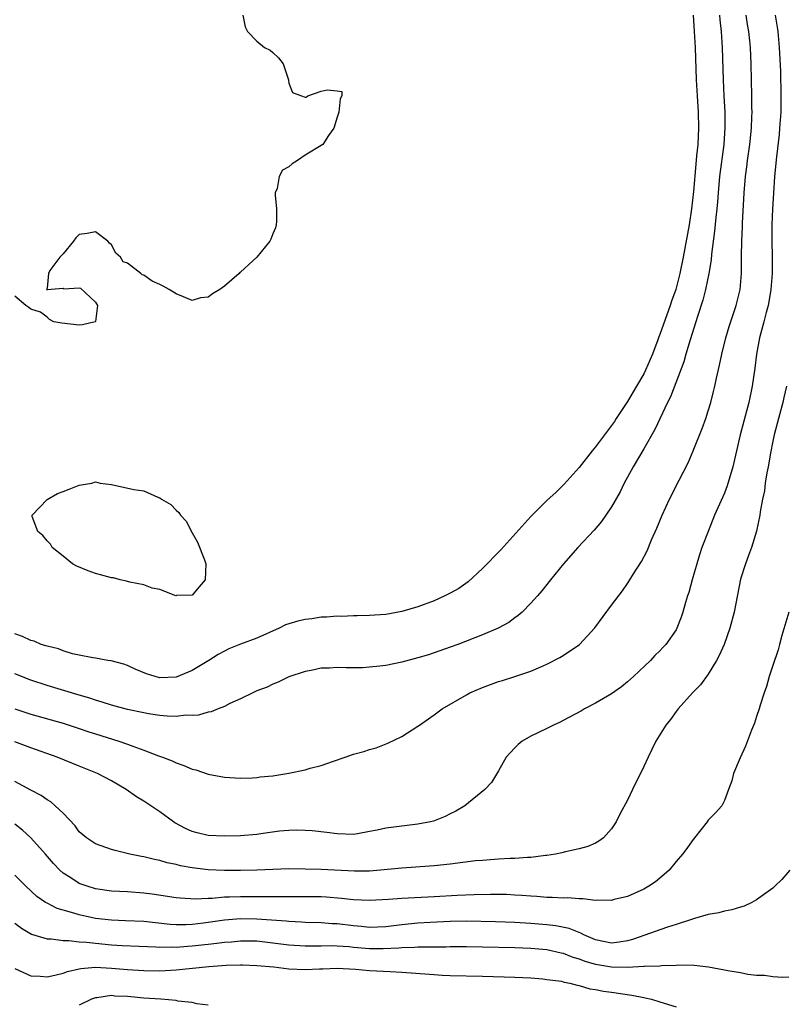
# Model space of a CAD drawing. Units: inches. Extents: x 2616000 to 2619000, y 1497000 to 1500000.
# Drawn here: x 2616082 to 2616177, y 1498954 to 1499076 of the extents above; entities that cross this region are included whole.
import ezdxf

# ---------------------------------------------------------------- set-up
doc = ezdxf.new("R2010")
doc.units = ezdxf.units.IN
doc.header["$MEASUREMENT"] = 0
doc.layers.add('LD26161497_2ft', color=148, linetype='Continuous')

msp = doc.modelspace()

# ---------------------------------------------------------------- linework, layer by layer
at = {"layer": 'LD26161497_2ft'}
for points, elevation in [([(2616175.28, 1499077), (2616175.54, 1499075.54), (2616175.61, 1499075), (2616175.79, 1499073), (2616175.94, 1499070.06), (2616176, 1499067), (2616175.98, 1499065), (2616175.85, 1499063), (2616175.78, 1499062.22), (2616175.44, 1499059.44), (2616175.21, 1499057), (2616175.07, 1499054.93), (2616174.97, 1499053), (2616174.89, 1499051), (2616174.88, 1499049.12), (2616174.91, 1499046.91), (2616174.91, 1499045), (2616174.77, 1499043), (2616174.51, 1499041.49), (2616174.41, 1499041), (2616174.17, 1499040.17), (2616173.88, 1499039), (2616173.46, 1499037.46), (2616173.35, 1499037), (2616172.98, 1499035), (2616172.76, 1499033.24), (2616172.44, 1499031), (2616172.01, 1499029), (2616170.94, 1499025), (2616170.04, 1499021), (2616169.36, 1499018.64), (2616169, 1499017.73), (2616167.79, 1499015), (2616166.97, 1499013), (2616166.21, 1499011), (2616165.91, 1499010.09), (2616165.57, 1499009), (2616165.01, 1499007.01), (2616164.58, 1499005.42), (2616164.44, 1499005), (2616164.17, 1499004.18), (2616163.85, 1499003), (2616163.64, 1499002.36), (2616163.11, 1499001), (2616163, 1499000.8), (2616161.75, 1498999), (2616161.38, 1498998.62), (2616161, 1498998.21), (2616160.38, 1498997.62), (2616159.82, 1498997), (2616157.73, 1498995), (2616157, 1498994.34), (2616156.25, 1498993.75), (2616155, 1498992.88), (2616153, 1498991.73), (2616151.67, 1498991), (2616151.26, 1498990.74), (2616149, 1498989.54), (2616148.64, 1498989.36), (2616147.8, 1498989), (2616147, 1498988.58), (2616145, 1498987.6), (2616143.91, 1498987), (2616143.42, 1498986.58), (2616143, 1498986.16), (2616142.44, 1498985.56), (2616141.95, 1498985), (2616141, 1498983.3), (2616140.12, 1498981.88), (2616139.28, 1498981), (2616136.82, 1498979), (2616135.69, 1498978.31), (2616135, 1498977.98), (2616134.36, 1498977.64), (2616132.91, 1498977.09), (2616132.55, 1498977), (2616131, 1498976.71), (2616129, 1498976.47), (2616127, 1498976.2), (2616125.96, 1498975.96), (2616125, 1498975.78), (2616123.51, 1498975.51), (2616123, 1498975.43), (2616121, 1498975.49), (2616119.69, 1498975.69), (2616117.89, 1498975.89), (2616117, 1498975.93), (2616115.95, 1498975.95), (2616115, 1498975.92), (2616113.82, 1498975.82), (2616111.5, 1498975.5), (2616111, 1498975.41), (2616109, 1498975.24), (2616107, 1498975.2), (2616105, 1498975.31), (2616103.63, 1498975.63), (2616103, 1498975.8), (2616102.17, 1498976.17), (2616100.87, 1498976.87), (2616100.67, 1498977), (2616099, 1498978.24), (2616097, 1498979.56), (2616096.09, 1498980.09), (2616094.82, 1498981), (2616093, 1498982.08), (2616091.26, 1498983), (2616089, 1498983.89), (2616086.28, 1498985), (2616083, 1498986.16), (2616081, 1498986.9)], 8114), ([(2616081, 1498991.02), (2616083, 1498990.34), (2616087, 1498989.24), (2616089, 1498988.58), (2616090.17, 1498988.17), (2616091, 1498987.89), (2616093.91, 1498987), (2616095, 1498986.62), (2616095.63, 1498986.37), (2616097, 1498985.89), (2616098.82, 1498985.18), (2616099.34, 1498985), (2616100.54, 1498984.54), (2616101, 1498984.31), (2616101.98, 1498983.98), (2616103, 1498983.54), (2616103.44, 1498983.44), (2616105, 1498982.9), (2616107, 1498982.53), (2616109, 1498982.42), (2616110.47, 1498982.47), (2616111, 1498982.5), (2616111.44, 1498982.56), (2616113, 1498982.72), (2616115, 1498983.03), (2616117, 1498983.45), (2616117.63, 1498983.63), (2616119, 1498983.98), (2616120.51, 1498984.51), (2616121.99, 1498985), (2616123, 1498985.37), (2616124.27, 1498985.73), (2616125, 1498985.97), (2616125.81, 1498986.19), (2616127.27, 1498986.73), (2616129, 1498987.56), (2616131, 1498988.85), (2616131.19, 1498989), (2616133, 1498990.25), (2616134.01, 1498991), (2616137, 1498992.75), (2616137.45, 1498993), (2616139, 1498993.67), (2616141, 1498994.39), (2616141.47, 1498994.53), (2616143, 1498995.01), (2616145, 1498995.68), (2616146.23, 1498996.23), (2616147, 1498996.55), (2616148.61, 1498997.39), (2616149, 1498997.62), (2616151.02, 1498998.98), (2616152.94, 1499001.06), (2616155, 1499003.86), (2616156.35, 1499005.65), (2616157, 1499006.56), (2616157.29, 1499007), (2616157.74, 1499007.74), (2616158.72, 1499009.28), (2616159.41, 1499010.59), (2616159.98, 1499011.98), (2616160.61, 1499013.39), (2616161.29, 1499015), (2616162.2, 1499017), (2616163.38, 1499019.38), (2616164.49, 1499021.51), (2616165.14, 1499023), (2616166.24, 1499025.76), (2616166.68, 1499027), (2616167, 1499027.97), (2616167.31, 1499029), (2616167.66, 1499030.34), (2616167.81, 1499031), (2616168.01, 1499032.01), (2616168.4, 1499033.6), (2616168.68, 1499035), (2616169.16, 1499037), (2616169.58, 1499038.42), (2616170.46, 1499041), (2616170.97, 1499043), (2616171.13, 1499045), (2616171.13, 1499047.13), (2616171.16, 1499049), (2616171.24, 1499050.76), (2616171.24, 1499051.24), (2616171.45, 1499055), (2616171.61, 1499057), (2616171.77, 1499058.23), (2616171.86, 1499059), (2616172.14, 1499061), (2616172.35, 1499063), (2616172.42, 1499064.42), (2616172.43, 1499065), (2616172.4, 1499065.59), (2616172.4, 1499067), (2616172.3, 1499071), (2616172.22, 1499073), (2616172.15, 1499073.85), (2616172.04, 1499075), (2616171.87, 1499075.87), (2616171.7, 1499077)], 8116), ([(2616168.39, 1499077), (2616168.43, 1499076.43), (2616168.6, 1499075), (2616168.72, 1499073), (2616168.83, 1499069), (2616168.92, 1499067), (2616169.05, 1499065), (2616169.07, 1499063.07), (2616168.91, 1499061), (2616168.41, 1499057), (2616168.22, 1499055), (2616168.14, 1499053.86), (2616168.06, 1499053), (2616167.94, 1499051.94), (2616167.78, 1499050.22), (2616167.4, 1499047.4), (2616167.34, 1499046.66), (2616167.07, 1499045), (2616166.65, 1499043), (2616166.32, 1499041.68), (2616165.66, 1499039.66), (2616165.47, 1499039), (2616164.75, 1499036.75), (2616164.23, 1499035), (2616163.96, 1499034.04), (2616162.31, 1499029.69), (2616161.95, 1499029), (2616160.36, 1499025.64), (2616159, 1499023.23), (2616157.69, 1499021), (2616157, 1499019.72), (2616156.59, 1499019), (2616156.07, 1499017.93), (2616155, 1499016.04), (2616154.3, 1499015), (2616153.76, 1499014.24), (2616152.83, 1499013.17), (2616150.81, 1499011), (2616149.05, 1499009), (2616147.44, 1499007), (2616146.37, 1499005.63), (2616145.82, 1499005), (2616145, 1499004.11), (2616143.91, 1499003), (2616143.42, 1499002.58), (2616143, 1499002.3), (2616142.27, 1499001.73), (2616140.94, 1499001), (2616139, 1499000.18), (2616135.95, 1498999), (2616135, 1498998.65), (2616132.29, 1498997.71), (2616131, 1498997.33), (2616129, 1498996.8), (2616127, 1498996.38), (2616126.29, 1498996.29), (2616125, 1498996.16), (2616124.11, 1498996.11), (2616123, 1498996.11), (2616122.08, 1498996.08), (2616121, 1498996.13), (2616120.04, 1498996.04), (2616119, 1498996.03), (2616117.76, 1498995.76), (2616117, 1498995.63), (2616115, 1498994.98), (2616113.68, 1498994.32), (2616113, 1498994.08), (2616112.31, 1498993.69), (2616111, 1498993.22), (2616110.86, 1498993.14), (2616110.51, 1498993), (2616109, 1498992.23), (2616107.66, 1498991.66), (2616107, 1498991.31), (2616106.21, 1498991), (2616105.36, 1498990.64), (2616105, 1498990.6), (2616103.79, 1498990.21), (2616103, 1498990.18), (2616102.21, 1498990.21), (2616101, 1498990.05), (2616099.92, 1498990.08), (2616099, 1498990.19), (2616097.6, 1498990.4), (2616097, 1498990.51), (2616095, 1498990.94), (2616093, 1498991.47), (2616091.85, 1498991.85), (2616091, 1498992.07), (2616090.31, 1498992.31), (2616089, 1498992.7), (2616085, 1498993.91), (2616083, 1498994.55), (2616081, 1498995.33)], 8118), ([(2616165.13, 1499077), (2616165.27, 1499075), (2616165.37, 1499073), (2616165.49, 1499069), (2616165.61, 1499067), (2616165.75, 1499065), (2616165.79, 1499063), (2616165.69, 1499061), (2616165.56, 1499059.56), (2616165.44, 1499058.56), (2616165.15, 1499055.15), (2616164.93, 1499053), (2616164.62, 1499051), (2616163.88, 1499047), (2616163.49, 1499045), (2616162.98, 1499043), (2616162.46, 1499041.54), (2616162.29, 1499041), (2616161, 1499037.41), (2616160.87, 1499037.13), (2616160.75, 1499036.75), (2616160.08, 1499035), (2616159.22, 1499033), (2616159, 1499032.56), (2616158.11, 1499031), (2616157, 1499029.13), (2616155.58, 1499027), (2616155.36, 1499026.64), (2616155, 1499026.13), (2616154.12, 1499025), (2616153, 1499023.5), (2616152.6, 1499023), (2616151, 1499020.92), (2616149.15, 1499018.85), (2616148.14, 1499017.86), (2616147, 1499016.82), (2616145, 1499014.87), (2616141.26, 1499010.74), (2616139, 1499008.39), (2616137.24, 1499006.76), (2616136.08, 1499005.92), (2616135, 1499005.33), (2616134.34, 1499005), (2616133, 1499004.4), (2616131, 1499003.66), (2616129, 1499003.09), (2616127, 1499002.72), (2616125, 1499002.58), (2616123.46, 1499002.54), (2616123, 1499002.55), (2616121.53, 1499002.47), (2616121, 1499002.49), (2616119.64, 1499002.36), (2616119, 1499002.36), (2616117.82, 1499002.18), (2616117, 1499002.09), (2616116.12, 1499001.88), (2616115, 1499001.54), (2616114.59, 1499001.41), (2616113.79, 1499001), (2616111, 1498999.78), (2616109, 1498999.01), (2616107.56, 1498998.44), (2616107, 1498998.17), (2616106.24, 1498997.76), (2616105.05, 1498997), (2616103, 1498995.74), (2616101, 1498994.94), (2616099, 1498994.87), (2616098.43, 1498995), (2616097.33, 1498995.33), (2616095.93, 1498995.93), (2616095, 1498996.37), (2616094.54, 1498996.53), (2616092.95, 1498996.95), (2616092.54, 1498997), (2616091, 1498997.28), (2616090.69, 1498997.31), (2616089, 1498997.68), (2616088.16, 1498997.84), (2616087, 1498998.2), (2616086.44, 1498998.44), (2616085, 1498998.77), (2616084.27, 1498999), (2616083.39, 1498999.39), (2616083, 1498999.48), (2616081.98, 1498999.98), (2616081, 1499000.29)], 8120), ([(2616109.29, 1499077), (2616109.56, 1499075.56), (2616109.85, 1499075), (2616111, 1499073.79), (2616111.99, 1499073), (2616112.67, 1499072.67), (2616113, 1499072.38), (2616113.72, 1499071.72), (2616114.28, 1499071), (2616114.93, 1499069), (2616114.93, 1499068.93), (2616115, 1499068.57), (2616115.44, 1499067.44), (2616116.57, 1499067), (2616117, 1499066.86), (2616117.15, 1499066.85), (2616117.36, 1499067), (2616119, 1499067.58), (2616119.76, 1499067.76), (2616121, 1499067.65), (2616121.56, 1499067.56), (2616121.56, 1499067), (2616121.34, 1499066.66), (2616121.18, 1499065), (2616121, 1499064.36), (2616120.55, 1499063), (2616119.9, 1499062.1), (2616119.2, 1499061), (2616117, 1499059.67), (2616116.08, 1499059), (2616115.4, 1499058.6), (2616115, 1499058.23), (2616114.21, 1499057.79), (2616113.77, 1499057), (2616113.53, 1499055.53), (2616113.31, 1499055), (2616113.31, 1499054.69), (2616113.45, 1499053), (2616113.45, 1499051.45), (2616113.43, 1499051), (2616113.34, 1499050.66), (2616113, 1499049.91), (2616112.75, 1499049.25), (2616112.63, 1499049), (2616111.04, 1499047), (2616110.54, 1499046.54), (2616109, 1499045.16), (2616108.9, 1499045.1), (2616108.83, 1499045), (2616107, 1499043.43), (2616106.43, 1499043), (2616105.53, 1499042.47), (2616105, 1499042.06), (2616104.05, 1499041.95), (2616103, 1499041.62), (2616101.91, 1499042.09), (2616101, 1499042.45), (2616100.13, 1499043), (2616099.41, 1499043.41), (2616099, 1499043.63), (2616098.02, 1499044.02), (2616097, 1499044.78), (2616096.81, 1499044.81), (2616096.64, 1499045), (2616095, 1499046.25), (2616094.43, 1499046.43), (2616094.13, 1499047), (2616093.52, 1499047.52), (2616093, 1499048.56), (2616092.74, 1499048.74), (2616092.56, 1499049), (2616091, 1499050.17), (2616089.96, 1499049.96), (2616089, 1499049.83), (2616088.58, 1499049.42), (2616088.27, 1499049), (2616087, 1499047.41), (2616086.61, 1499047), (2616085.37, 1499045.37), (2616085.18, 1499045), (2616085, 1499043.16), (2616084.92, 1499043), (2616085, 1499042.97), (2616085.01, 1499042.99), (2616087, 1499043.18), (2616087.1, 1499043.1), (2616089, 1499043.2), (2616089.15, 1499043.15), (2616091, 1499041.45), (2616091.25, 1499041), (2616091, 1499039.05), (2616090.98, 1499039), (2616089.4, 1499038.6), (2616089, 1499038.58), (2616086.83, 1499038.83), (2616085.83, 1499039), (2616085.3, 1499039.3), (2616085, 1499039.59), (2616084.18, 1499040.18), (2616083, 1499040.57), (2616082.76, 1499040.76), (2616082.36, 1499041), (2616081, 1499042.17)], 8122), ([(2616176.68, 1499031), (2616176.38, 1499029.62), (2616176.24, 1499029), (2616175.69, 1499027), (2616175.17, 1499025), (2616175, 1499024.18), (2616174.71, 1499022.71), (2616174.42, 1499021), (2616174.26, 1499020.26), (2616174.07, 1499019), (2616173.96, 1499018.04), (2616173.72, 1499017), (2616173.42, 1499015.42), (2616173.38, 1499015), (2616172.97, 1499013.03), (2616172.35, 1499011), (2616172, 1499010), (2616171.6, 1499009), (2616171, 1499007.08), (2616170.19, 1499003), (2616169.67, 1499001), (2616168.96, 1498999), (2616168.37, 1498997.63), (2616168.03, 1498997), (2616167, 1498995.31), (2616166.03, 1498993.97), (2616165.03, 1498993), (2616163.26, 1498991), (2616163, 1498990.66), (2616162.32, 1498989.68), (2616161.74, 1498989), (2616160.51, 1498987), (2616160.02, 1498985.98), (2616159.53, 1498985), (2616159, 1498983.84), (2616157.6, 1498981), (2616157, 1498979.68), (2616156.05, 1498977.95), (2616155.57, 1498977), (2616155, 1498976.13), (2616154.02, 1498975), (2616153.42, 1498974.58), (2616153, 1498974.34), (2616152.06, 1498973.94), (2616151, 1498973.64), (2616149.29, 1498973.29), (2616148.85, 1498973.15), (2616148.07, 1498973), (2616147, 1498972.83), (2616146.82, 1498972.82), (2616145, 1498972.58), (2616144.58, 1498972.58), (2616143, 1498972.46), (2616142.45, 1498972.45), (2616141, 1498972.37), (2616139, 1498972.22), (2616138.14, 1498972.14), (2616135, 1498971.76), (2616133, 1498971.56), (2616129, 1498971.27), (2616126.37, 1498971), (2616125, 1498970.89), (2616123.12, 1498970.88), (2616119, 1498971.07), (2616117, 1498971.14), (2616115, 1498971.17), (2616113, 1498971.1), (2616111, 1498971), (2616109, 1498970.96), (2616107, 1498970.96), (2616105, 1498971.05), (2616103, 1498971.3), (2616101.56, 1498971.56), (2616101, 1498971.71), (2616099.92, 1498971.92), (2616099, 1498972.21), (2616098.32, 1498972.32), (2616097, 1498972.67), (2616096.71, 1498972.71), (2616095.28, 1498973), (2616093.44, 1498973.44), (2616093, 1498973.57), (2616091, 1498974.28), (2616089.88, 1498975), (2616089, 1498975.77), (2616088.48, 1498976.48), (2616087, 1498978.08), (2616086.03, 1498979), (2616085.46, 1498979.46), (2616085, 1498979.73), (2616084.26, 1498980.26), (2616083, 1498980.92), (2616081, 1498982)], 8112), ([(2616177, 1499003), (2616176.11, 1499000.11), (2616175.82, 1498999), (2616175.66, 1498998.34), (2616175, 1498996.4), (2616174.55, 1498995), (2616174.23, 1498993.77), (2616173.94, 1498993), (2616173.45, 1498991.45), (2616173.32, 1498991), (2616173, 1498990.06), (2616172.75, 1498989.25), (2616172.37, 1498988.37), (2616171.62, 1498986.38), (2616170.94, 1498984.94), (2616170.13, 1498983), (2616169.94, 1498982.06), (2616169.52, 1498981), (2616169, 1498979.63), (2616168.68, 1498979), (2616167.9, 1498978.1), (2616167, 1498977.2), (2616166.86, 1498977), (2616165.31, 1498975), (2616165, 1498974.63), (2616164.33, 1498973.67), (2616163.82, 1498973), (2616163, 1498972.08), (2616162.14, 1498971), (2616161.54, 1498970.46), (2616160.45, 1498969.55), (2616159.63, 1498969), (2616159, 1498968.65), (2616157, 1498967.75), (2616155.35, 1498967.35), (2616155, 1498967.24), (2616153.29, 1498967.29), (2616153, 1498967.25), (2616151.45, 1498967.45), (2616151, 1498967.43), (2616149.56, 1498967.56), (2616149, 1498967.54), (2616147.63, 1498967.63), (2616147, 1498967.62), (2616145.73, 1498967.73), (2616145, 1498967.76), (2616143.86, 1498967.86), (2616143, 1498967.92), (2616141.97, 1498967.97), (2616141, 1498967.99), (2616139.99, 1498967.99), (2616137.96, 1498967.96), (2616135.88, 1498967.88), (2616133, 1498967.7), (2616129, 1498967.5), (2616127.36, 1498967.36), (2616125, 1498967.23), (2616123, 1498967.34), (2616121.51, 1498967.51), (2616119.65, 1498967.65), (2616119, 1498967.68), (2616117, 1498967.71), (2616113.71, 1498967.71), (2616113, 1498967.68), (2616111.7, 1498967.7), (2616111, 1498967.69), (2616109, 1498967.7), (2616107.64, 1498967.64), (2616107, 1498967.64), (2616105.5, 1498967.5), (2616105, 1498967.5), (2616103.4, 1498967.4), (2616101.52, 1498967.52), (2616101, 1498967.58), (2616098.02, 1498968.02), (2616097, 1498968.14), (2616095, 1498968.3), (2616093, 1498968.41), (2616091, 1498968.69), (2616089.96, 1498969), (2616089, 1498969.37), (2616087.94, 1498970.06), (2616087, 1498970.65), (2616086.61, 1498971), (2616085.82, 1498971.82), (2616084.81, 1498973), (2616083.01, 1498975.01), (2616081.95, 1498975.95), (2616081, 1498976.7)], 8110), ([(2616177.13, 1498971), (2616176.14, 1498969.86), (2616175.26, 1498969), (2616175, 1498968.79), (2616173, 1498967.33), (2616172.41, 1498967), (2616171.45, 1498966.55), (2616171, 1498966.42), (2616169.93, 1498966.07), (2616169, 1498965.93), (2616168.29, 1498965.71), (2616167, 1498965.5), (2616165.3, 1498965), (2616164.9, 1498964.9), (2616163, 1498964.28), (2616161.95, 1498963.95), (2616157.6, 1498962.4), (2616157, 1498962.25), (2616155.93, 1498962.07), (2616155, 1498961.96), (2616153, 1498962.37), (2616151.55, 1498963), (2616151.2, 1498963.2), (2616151, 1498963.26), (2616149.77, 1498963.77), (2616148.11, 1498964.11), (2616147, 1498964.24), (2616145, 1498964.41), (2616143, 1498964.53), (2616140.61, 1498964.61), (2616137, 1498964.66), (2616135, 1498964.62), (2616132.5, 1498964.5), (2616131, 1498964.42), (2616129, 1498964.23), (2616127, 1498963.98), (2616125, 1498963.89), (2616124, 1498964), (2616123, 1498964.08), (2616121, 1498964.34), (2616120.36, 1498964.36), (2616119, 1498964.46), (2616117, 1498964.51), (2616116.55, 1498964.55), (2616115, 1498964.62), (2616114.67, 1498964.67), (2616112.82, 1498964.82), (2616111, 1498964.94), (2616109, 1498964.95), (2616107, 1498964.79), (2616104.42, 1498964.42), (2616103, 1498964.25), (2616102.22, 1498964.22), (2616101, 1498964.22), (2616100.27, 1498964.27), (2616097, 1498964.63), (2616094.73, 1498964.73), (2616093, 1498964.79), (2616091, 1498965.03), (2616089, 1498965.46), (2616088.31, 1498965.69), (2616087, 1498966.03), (2616086.25, 1498966.25), (2616085, 1498966.9), (2616084.83, 1498967), (2616083.74, 1498967.74), (2616082.36, 1498969), (2616081, 1498970.38)], 8108), ([(2616081, 1498964.42), (2616081.82, 1498963.82), (2616083.07, 1498963.07), (2616085, 1498962.48), (2616085.51, 1498962.49), (2616087, 1498962.28), (2616087.71, 1498962.29), (2616089, 1498962.13), (2616089.91, 1498962.09), (2616091, 1498961.94), (2616093, 1498961.76), (2616094.33, 1498961.67), (2616096.42, 1498961.58), (2616098.49, 1498961.51), (2616099, 1498961.47), (2616100.51, 1498961.49), (2616101, 1498961.46), (2616102.42, 1498961.58), (2616103, 1498961.6), (2616105, 1498961.83), (2616106.06, 1498961.94), (2616107, 1498962.08), (2616107.87, 1498962.13), (2616109, 1498962.24), (2616111, 1498962.22), (2616113, 1498962.01), (2616115, 1498961.74), (2616117, 1498961.6), (2616118.36, 1498961.64), (2616119, 1498961.63), (2616120.34, 1498961.66), (2616121, 1498961.64), (2616122.47, 1498961.53), (2616123, 1498961.47), (2616125, 1498961.3), (2616126.7, 1498961.3), (2616128.62, 1498961.38), (2616129, 1498961.42), (2616130.55, 1498961.45), (2616131, 1498961.49), (2616132.52, 1498961.48), (2616133, 1498961.51), (2616134.5, 1498961.5), (2616135, 1498961.52), (2616137, 1498961.52), (2616139, 1498961.49), (2616143, 1498961.41), (2616145, 1498961.34), (2616147, 1498961.15), (2616148.75, 1498960.75), (2616149, 1498960.7), (2616150.22, 1498960.22), (2616151, 1498960), (2616151.71, 1498959.71), (2616153, 1498959.33), (2616155, 1498959), (2616157, 1498958.98), (2616159, 1498959.08), (2616159.09, 1498959.09), (2616161, 1498959.15), (2616161.18, 1498959.18), (2616163, 1498959.22), (2616163.25, 1498959.25), (2616165.23, 1498959.23), (2616167.03, 1498959.03), (2616169, 1498958.66), (2616169.44, 1498958.56), (2616171, 1498958.3), (2616171.9, 1498958.1), (2616173, 1498957.99), (2616173.98, 1498957.98), (2616175, 1498957.81), (2616176.26, 1498957.74), (2616177, 1498957.79)], 8106), ([(2616081, 1498958.83), (2616083, 1498957.91), (2616084.14, 1498957.86), (2616085, 1498957.79), (2616085.98, 1498957.98), (2616087, 1498958.24), (2616087.55, 1498958.45), (2616089, 1498958.75), (2616089.2, 1498958.8), (2616091, 1498958.96), (2616093, 1498958.87), (2616095, 1498958.68), (2616097, 1498958.55), (2616099, 1498958.54), (2616101, 1498958.65), (2616105.07, 1498959.07), (2616107.21, 1498959.21), (2616109, 1498959.27), (2616109.26, 1498959.26), (2616111, 1498959.2), (2616113.14, 1498959), (2616115, 1498958.77), (2616117, 1498958.69), (2616118.78, 1498958.78), (2616119.22, 1498958.78), (2616121, 1498958.86), (2616123.27, 1498958.73), (2616125, 1498958.57), (2616127.57, 1498958.43), (2616129, 1498958.36), (2616133, 1498958.06), (2616134, 1498958), (2616135, 1498957.96), (2616139, 1498957.86), (2616143, 1498957.73), (2616145, 1498957.64), (2616146.48, 1498957.52), (2616147, 1498957.46), (2616148.78, 1498957.22), (2616149, 1498957.17), (2616149.13, 1498957.13), (2616149.83, 1498957), (2616150.73, 1498956.73), (2616151, 1498956.7), (2616152.3, 1498956.3), (2616153, 1498956.22), (2616154.01, 1498956.01), (2616155, 1498955.89), (2616157.52, 1498955.52), (2616159, 1498955.22), (2616159.19, 1498955.19), (2616159.94, 1498955), (2616161, 1498954.69), (2616163, 1498954.05)], 8104), ([(2616105, 1498954.26), (2616103.56, 1498954.44), (2616103, 1498954.6), (2616101.23, 1498954.77), (2616101, 1498954.83), (2616099.12, 1498955), (2616097, 1498955.14), (2616095, 1498955.33), (2616093.4, 1498955.4), (2616093, 1498955.45), (2616091.19, 1498955.19), (2616091, 1498955.18), (2616090.52, 1498955), (2616089, 1498954.27)], 8102)]:
    msp.add_lwpolyline(points, dxfattribs=dict(at, elevation=elevation))
at = {"layer": 'LD26161497_2ft', "elevation": 8122}
msp.add_lwpolyline([(2616091, 1499019.15), (2616091.6, 1499019), (2616093, 1499018.81), (2616095.78, 1499018.22), (2616097, 1499018.02), (2616098.76, 1499017.24), (2616099, 1499017.15), (2616099.19, 1499017), (2616100.34, 1499016.34), (2616101, 1499015.64), (2616101.35, 1499015.35), (2616101.57, 1499015), (2616102.26, 1499014.26), (2616103, 1499012.83), (2616103.68, 1499011.68), (2616104.51, 1499009.49), (2616104.71, 1499009), (2616104.62, 1499007), (2616103.86, 1499006.14), (2616103, 1499005.11), (2616101.06, 1499005.06), (2616100.97, 1499005.03), (2616099, 1499005.8), (2616098.02, 1499005.98), (2616097, 1499006.37), (2616095.27, 1499006.73), (2616094.85, 1499006.85), (2616094.06, 1499007), (2616093.23, 1499007.23), (2616093, 1499007.25), (2616091.63, 1499007.63), (2616091, 1499007.78), (2616090.1, 1499008.1), (2616088.7, 1499008.7), (2616088.18, 1499009), (2616087, 1499009.94), (2616085.62, 1499011), (2616085.44, 1499011.44), (2616085, 1499011.85), (2616084.5, 1499012.5), (2616083.85, 1499013), (2616083.16, 1499014.84), (2616083.16, 1499015), (2616085, 1499016.97), (2616086.3, 1499017.7), (2616087, 1499017.94), (2616087.75, 1499018.25), (2616089, 1499018.72), (2616090.54, 1499019)], close=True, dxfattribs=at)

doc.saveas('drawing.dxf')
